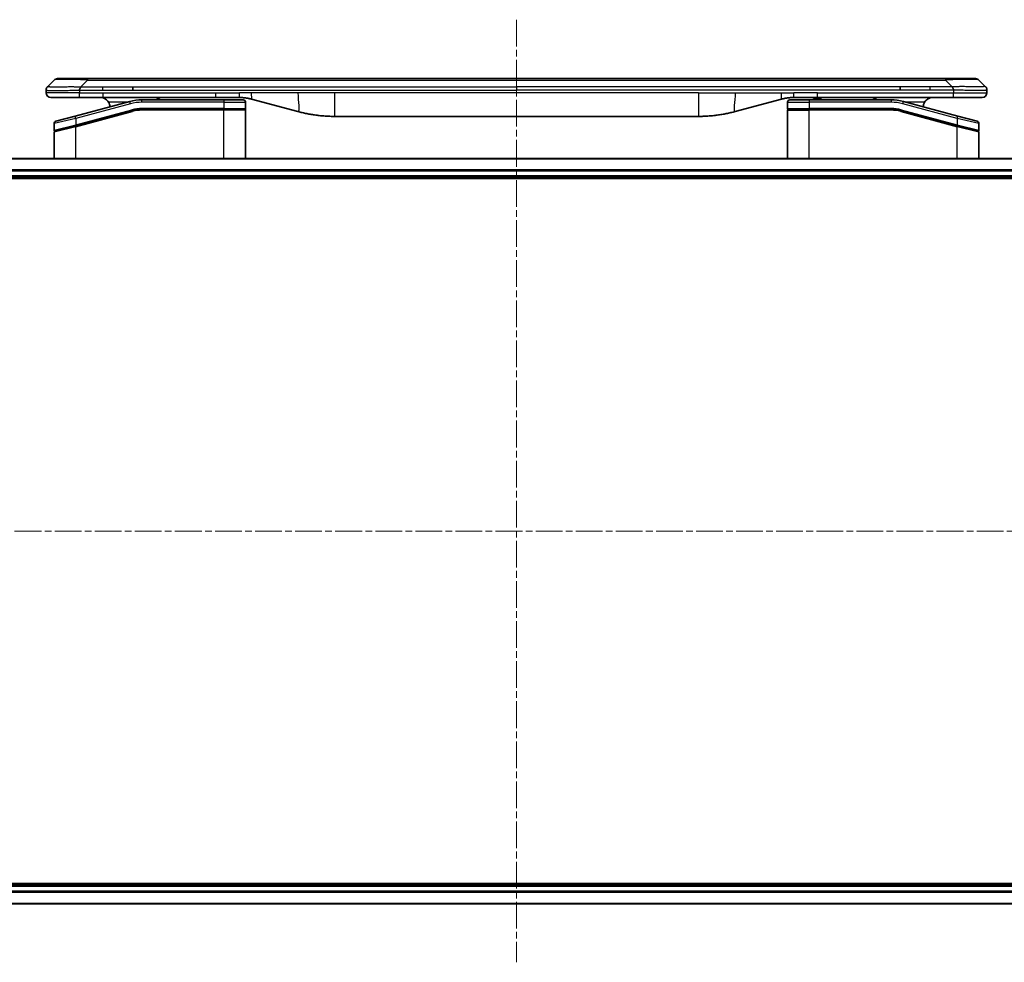
# Model space of a CAD drawing. Units: millimetres. Extents: x 0 to 6968, y 0 to 1405.
# Drawn here: x 1376 to 1585, y 598 to 798 of the extents above; entities that cross this region are included whole.
import ezdxf

# ---------------------------------------------------------------- set-up
doc = ezdxf.new("R2010")
doc.units = ezdxf.units.MM
doc.linetypes.add('CHAIN', pattern=[0.3543, 0.2362, -0.0295, 0.0591, -0.0295])
doc.layers.add('Centerline (ISO)', color=7, linetype='Continuous', lineweight=18, true_color=0x80ffff)
doc.layers.add('Visible (ISO)', color=7, linetype='Continuous', lineweight=35)
doc.layers.add('Visible Narrow (ISO)', color=7, linetype='Continuous', lineweight=25)

msp = doc.modelspace()

# ---------------------------------------------------------------- linework, layer by layer
at = {"layer": 'Centerline (ISO)', "linetype": 'CHAIN', "ltscale": 23.990969}
for p, q in [((1481.6187, 798.2649), (1481.6187, 598.4344)), ((1290.1882, 689.8649), (1673.0491, 689.8649))]:
    msp.add_line(p, q, dxfattribs=at)
at = {"layer": 'Visible (ISO)'}
for p, q in [((1382.1616, 784.0578), (1383.5758, 785.472)), ((1384.2829, 785.7649), (1390.6468, 785.7649)), ((1390.6468, 785.7649), (1572.5905, 785.7649)), ((1578.9545, 785.7649), (1572.5905, 785.7649)), ((1581.0758, 784.0578), (1579.6616, 785.472)), ((1381.8687, 783.3485), (1381.8687, 783.3507)), ((1381.8687, 783.3485), (1381.8687, 782.7649)), ((1400.2631, 783.3507), (1400.2631, 784.0578)), ((1562.9743, 783.3507), (1562.9743, 784.0578)), ((1581.3687, 783.3485), (1581.3687, 782.7649)), ((1382.8687, 781.7649), (1388.9399, 781.7649)), ((1399.597, 780.9241), (1388.0393, 777.8273)), ((1388.9399, 781.7649), (1393.8965, 781.7649)), ((1417.838, 781.7649), (1393.8965, 781.7649)), ((1419.5687, 781.2649), (1402.1852, 781.2649)), ((1417.838, 781.7649), (1422.838, 781.7649)), ((1419.5687, 781.2649), (1423.6687, 781.2649)), ((1425.4262, 781.4241), (1435.2678, 778.7871)), ((1537.8111, 781.4241), (1527.9696, 778.7871)), ((1539.5687, 781.2649), (1543.6687, 781.2649)), ((1545.3993, 781.7649), (1540.3993, 781.7649)), ((1561.0521, 781.2649), (1543.6687, 781.2649)), ((1544.5788, 781.7649), (1544.5788, 781.5649)), ((1544.5788, 781.5649), (1545.2508, 781.5649)), ((1545.2508, 781.7649), (1545.2508, 781.5649)), ((1545.2508, 781.5649), (1545.5196, 781.5649)), ((1574.2975, 781.7649), (1545.3993, 781.7649)), ((1545.5196, 781.7649), (1545.5196, 781.5649)), ((1545.5196, 781.5649), (1546.2364, 781.5649)), ((1546.2364, 781.7649), (1546.2364, 781.5649)), ((1575.1981, 777.8273), (1563.6403, 780.9241)), ((1580.3687, 781.7649), (1574.2975, 781.7649)), ((1388.1169, 775.7775), (1400.1146, 778.9923)), ((1388.2204, 775.8053), (1400.1146, 778.9923)), ((1419.5687, 779.2649), (1402.1852, 779.2649)), ((1419.5687, 779.2649), (1402.1852, 779.2649)), ((1419.5687, 779.2649), (1423.9687, 779.2649)), ((1423.9687, 779.2649), (1419.5687, 779.2649)), ((1424.1687, 780.7649), (1424.1687, 779.4649)), ((1424.1687, 768.8649), (1424.1687, 779.0649)), ((1539.0687, 780.7649), (1539.0687, 779.4649)), ((1539.0687, 768.8649), (1539.0687, 779.0649)), ((1539.2687, 779.2649), (1543.6687, 779.2649)), ((1539.2687, 779.2649), (1543.6687, 779.2649)), ((1561.0521, 779.2649), (1543.6687, 779.2649)), ((1561.0521, 779.2649), (1543.6687, 779.2649)), ((1563.1227, 778.9923), (1575.0169, 775.8053)), ((1563.1227, 778.9923), (1575.1204, 775.7775)), ((1383.9393, 776.7287), (1388.0393, 777.8273)), ((1520.205, 777.7649), (1443.0323, 777.7649)), ((1575.1981, 777.8273), (1579.2981, 776.7287)), ((1383.5687, 776.2457), (1383.5687, 774.8195)), ((1388.1169, 775.7775), (1383.7169, 774.5985)), ((1575.1204, 775.7775), (1579.4169, 774.6263)), ((1575.1204, 775.7775), (1579.5204, 774.5985)), ((1579.6687, 776.2457), (1579.6687, 774.8195)), ((1383.5687, 768.8649), (1383.5687, 774.4053)), ((1579.6687, 768.8649), (1579.6687, 774.4053)), ((1616.2025, 768.8649), (1347.0349, 768.8649)), ((1347.6187, 764.8649), (1615.6187, 764.8649)), ((1347.6187, 764.5649), (1615.6187, 764.5649)), ((1615.6187, 615.1649), (1347.6187, 615.1649)), ((1615.6187, 614.8649), (1347.6187, 614.8649)), ((1347.0349, 610.8649), (1616.2025, 610.8649))]:
    msp.add_line(p, q, dxfattribs=at)
for centre, radius, start, end in [((1384.2829, 784.7649), 1, 90.000002, 135.000002), ((1578.9545, 784.7649), 1, 44.999998, 89.999998), ((1382.8687, 782.7649), 1, 179.999997, 269.999997), ((1402.1852, 771.2649), 10, 90, 105), ((1423.6687, 780.7649), 0.5, 0, 90.000002), ((1539.5687, 780.7649), 0.5, 90, 180), ((1561.0521, 771.2649), 10, 75, 90), ((1580.3687, 782.7649), 1, 270.000003, 0.000003), ((1393.3687, 779.7649), 2, 0.751552, 30), ((1402.1852, 771.2649), 8, 90, 105), ((1402.1852, 771.2649), 8, 90, 105), ((1423.9687, 779.4649), 0.2, 269.999996, 0), ((1423.9687, 779.0649), 0.2, 359.999998, 90), ((1539.2687, 779.4649), 0.2, 179.999998, 270), ((1539.2687, 779.0649), 0.2, 90, 180.000002), ((1561.0521, 771.2649), 8, 75, 90), ((1561.0521, 771.2649), 8, 75, 90), ((1569.8687, 779.7649), 2, 150, 179.248449), ((1384.0687, 776.2457), 0.5, 104.999995, 179.999987), ((1579.1687, 776.2457), 0.5, 0, 75), ((1383.7687, 774.8195), 0.2, 180.000012, 284.999997), ((1383.7687, 774.4053), 0.2, 105, 179.999998), ((1579.4687, 774.8195), 0.2, 255.000001, 359.999997), ((1579.4687, 774.4053), 0.2, 0, 75)]:
    msp.add_arc(centre, radius, start, end, dxfattribs=at)
for points, knots in [([(1382.1616, 784.0578), (1382.1492, 784.0454), (1382.1369, 784.0327), (1382.125, 784.0199), (1382.1132, 784.0072), (1382.1018, 783.9944), (1382.0908, 783.9814), (1382.0798, 783.9686), (1382.0692, 783.9556), (1382.0589, 783.9424), (1382.0488, 783.9293), (1382.039, 783.9161), (1382.0296, 783.9027), (1382.0109, 783.8761), (1381.9938, 783.8489), (1381.9783, 783.8209), (1381.9629, 783.7931), (1381.9492, 783.7646), (1381.9372, 783.7354), (1381.9251, 783.7062), (1381.9148, 783.6763), (1381.9061, 783.6457), (1381.8973, 783.615), (1381.8903, 783.5836), (1381.8847, 783.5516), (1381.8819, 783.5354), (1381.8795, 783.5191), (1381.8775, 783.5027), (1381.8755, 783.4861), (1381.8738, 783.4694), (1381.8725, 783.4525), (1381.8712, 783.4356), (1381.8702, 783.4185), (1381.8696, 783.4012), (1381.869, 783.3837), (1381.8687, 783.366), (1381.8687, 783.3485)], [0, 0, 0, 0, 0.06393414, 0.06393414, 0.06393414, 0.12727971, 0.12727971, 0.12727971, 0.19013505, 0.19013505, 0.19013505, 0.25259143, 0.25259143, 0.25259143, 0.37659236, 0.37659236, 0.37659236, 0.49998231, 0.49998231, 0.49998231, 0.62337432, 0.62337432, 0.62337432, 0.74738158, 0.74738158, 0.74738158, 0.8098428, 0.8098428, 0.8098428, 0.87270421, 0.87270421, 0.87270421, 0.93605712, 0.93605712, 0.93605712, 1, 1, 1, 1]), ([(1388.9397, 783.3485), (1388.9395, 783.366), (1388.9403, 783.3837), (1388.9442, 783.4185), (1388.9471, 783.4356), (1388.9547, 783.4694), (1388.9594, 783.4861), (1388.9703, 783.5191), (1388.9765, 783.5354), (1388.9969, 783.5836), (1389.0129, 783.615), (1389.0475, 783.6764), (1389.066, 783.7062), (1389.1031, 783.7646), (1389.1217, 783.7931), (1389.1565, 783.8489), (1389.1728, 783.8762), (1389.1935, 783.9161), (1389.1999, 783.9294), (1389.2111, 783.9556), (1389.216, 783.9686), (1389.2241, 783.9944), (1389.2272, 784.0072), (1389.2315, 784.0327), (1389.2326, 784.0454), (1389.2326, 784.0578)], [0, 0, 0, 0, 0.06389862, 0.06389862, 0.12721911, 0.12721911, 0.19005817, 0.19005817, 0.25250562, 0.25250562, 0.37650585, 0.37650585, 0.49991093, 0.49991093, 0.62332646, 0.62332646, 0.74735854, 0.74735854, 0.80983041, 0.80983041, 0.87269995, 0.87269995, 0.93605741, 0.93605741, 1, 1, 1, 1]), ([(1574.2976, 783.3485), (1574.2979, 783.366), (1574.297, 783.3837), (1574.2932, 783.4185), (1574.2902, 783.4356), (1574.2826, 783.4694), (1574.2779, 783.4861), (1574.267, 783.5191), (1574.2608, 783.5354), (1574.2404, 783.5836), (1574.2244, 783.615), (1574.1899, 783.6764), (1574.1714, 783.7062), (1574.1342, 783.7646), (1574.1157, 783.7931), (1574.0808, 783.8489), (1574.0646, 783.8762), (1574.0438, 783.9161), (1574.0374, 783.9294), (1574.0262, 783.9556), (1574.0213, 783.9686), (1574.0133, 783.9944), (1574.0101, 784.0072), (1574.0058, 784.0327), (1574.0047, 784.0454), (1574.0047, 784.0578)], [0, 0, 0, 0, 0.06389862, 0.06389862, 0.12721911, 0.12721911, 0.19005817, 0.19005817, 0.25250562, 0.25250562, 0.37650585, 0.37650585, 0.49991093, 0.49991093, 0.62332646, 0.62332646, 0.74735854, 0.74735854, 0.80983041, 0.80983041, 0.87269995, 0.87269995, 0.93605741, 0.93605741, 1, 1, 1, 1]), ([(1581.0758, 784.0578), (1581.0882, 784.0454), (1581.1004, 784.0327), (1581.1123, 784.0199), (1581.1241, 784.0072), (1581.1355, 783.9944), (1581.1466, 783.9814), (1581.1575, 783.9686), (1581.1682, 783.9556), (1581.1784, 783.9424), (1581.1886, 783.9293), (1581.1984, 783.9161), (1581.2078, 783.9027), (1581.2264, 783.8761), (1581.2436, 783.8489), (1581.259, 783.8209), (1581.2744, 783.7931), (1581.2881, 783.7646), (1581.3002, 783.7354), (1581.3122, 783.7062), (1581.3225, 783.6763), (1581.3312, 783.6457), (1581.34, 783.615), (1581.3471, 783.5836), (1581.3526, 783.5516), (1581.3554, 783.5354), (1581.3578, 783.5191), (1581.3598, 783.5027), (1581.3618, 783.4861), (1581.3635, 783.4694), (1581.3648, 783.4525), (1581.3661, 783.4356), (1581.3671, 783.4185), (1581.3677, 783.4012), (1581.3684, 783.3837), (1581.3687, 783.366), (1581.3687, 783.3485)], [0, 0, 0, 0, 0.06393414, 0.06393414, 0.06393414, 0.12727971, 0.12727971, 0.12727971, 0.19013505, 0.19013505, 0.19013505, 0.25259143, 0.25259143, 0.25259143, 0.37659236, 0.37659236, 0.37659236, 0.49998231, 0.49998231, 0.49998231, 0.62337432, 0.62337432, 0.62337432, 0.74738158, 0.74738158, 0.74738158, 0.8098428, 0.8098428, 0.8098428, 0.87270421, 0.87270421, 0.87270421, 0.93605712, 0.93605712, 0.93605712, 1, 1, 1, 1]), ([(1393.3687, 781.7649), (1393.5497, 781.7649), (1393.7468, 781.739), (1394.1316, 781.6245), (1394.3193, 781.5357), (1394.5972, 781.3489), (1394.7153, 781.2518), (1394.9293, 781.0254), (1395.0251, 780.8958), (1395.1007, 780.7649)], [-0.75818442, -0.75818442, -0.75818442, -0.75818442, -0.691655605, -0.691655605, -0.625126791, -0.625126791, -0.579786118, -0.579786118, -0.534445444, -0.534445444, -0.534445444, -0.534445444]), ([(1405.2239, 781.2648), (1405.2924, 781.3251), (1405.3626, 781.3788), (1405.596, 781.5357), (1405.7838, 781.6245), (1406.1685, 781.739), (1406.3656, 781.7649), (1406.5467, 781.7649)], [-0.160507944, -0.160507944, -0.160507944, -0.160507944, -0.13305763, -0.13305763, -0.066528815, -0.066528815, 0, 0, 0, 0]), ([(1422.838, 781.7649), (1422.8928, 781.7649), (1422.9476, 781.7644), (1423.0571, 781.7626), (1423.1117, 781.7613), (1423.2755, 781.7559), (1423.3845, 781.7505), (1423.5478, 781.7398), (1423.6021, 781.7358), (1423.7107, 781.7269), (1423.765, 781.722), (1423.8734, 781.7113), (1423.9275, 781.7055), (1424.0364, 781.693), (1424.0911, 781.6862), (1424.1991, 781.672), (1424.2523, 781.6645), (1424.3593, 781.6487), (1424.4131, 781.6402), (1424.5744, 781.6136), (1424.6816, 781.5941), (1424.842, 781.5622), (1424.8954, 781.5511), (1425.0021, 781.5281), (1425.0553, 781.5161), (1425.1617, 781.4913), (1425.2148, 781.4785), (1425.3207, 781.452), (1425.3735, 781.4383), (1425.4262, 781.4241)], [0, 0, 0, 0, 0.06260386, 0.06260386, 0.1251107, 0.1251107, 0.24990167, 0.24990167, 0.31222633, 0.31222633, 0.37452597, 0.37452597, 0.43681836, 0.43681836, 0.49993838, 0.49993838, 0.56147382, 0.56147382, 0.62390351, 0.62390351, 0.74898571, 0.74898571, 0.81163675, 0.81163675, 0.87435758, 0.87435758, 0.93714608, 0.93714608, 1, 1, 1, 1]), ([(1540.3993, 781.7649), (1540.3446, 781.7649), (1540.2897, 781.7644), (1540.1802, 781.7626), (1540.1256, 781.7613), (1539.9619, 781.7559), (1539.8528, 781.7505), (1539.6896, 781.7398), (1539.6352, 781.7358), (1539.5266, 781.7269), (1539.4723, 781.722), (1539.364, 781.7113), (1539.3098, 781.7055), (1539.2009, 781.693), (1539.1462, 781.6862), (1539.0383, 781.672), (1538.9851, 781.6645), (1538.8781, 781.6487), (1538.8243, 781.6402), (1538.6629, 781.6136), (1538.5557, 781.5941), (1538.3953, 781.5622), (1538.3419, 781.5511), (1538.2353, 781.5281), (1538.182, 781.5161), (1538.0757, 781.4913), (1538.0226, 781.4785), (1537.9166, 781.452), (1537.8638, 781.4383), (1537.8111, 781.4241)], [0, 0, 0, 0, 0.06260386, 0.06260386, 0.1251107, 0.1251107, 0.24990167, 0.24990167, 0.31222633, 0.31222633, 0.37452597, 0.37452597, 0.43681836, 0.43681836, 0.49993838, 0.49993838, 0.56147382, 0.56147382, 0.62390351, 0.62390351, 0.74898571, 0.74898571, 0.81163675, 0.81163675, 0.87435758, 0.87435758, 0.93714608, 0.93714608, 1, 1, 1, 1]), ([(1558.0134, 781.2648), (1557.9449, 781.3251), (1557.8748, 781.3788), (1557.6413, 781.5357), (1557.4536, 781.6245), (1557.0688, 781.739), (1556.8717, 781.7649), (1556.6906, 781.7649)], [-0.160507944, -0.160507944, -0.160507944, -0.160507944, -0.13305763, -0.13305763, -0.066528815, -0.066528815, 0, 0, 0, 0]), ([(1569.8687, 781.7649), (1569.6876, 781.7649), (1569.4905, 781.739), (1569.1057, 781.6245), (1568.918, 781.5357), (1568.6401, 781.3489), (1568.5221, 781.2518), (1568.3081, 781.0254), (1568.2122, 780.8958), (1568.1366, 780.7649)], [-0.75818442, -0.75818442, -0.75818442, -0.75818442, -0.691655605, -0.691655605, -0.625126791, -0.625126791, -0.579786118, -0.579786118, -0.534445444, -0.534445444, -0.534445444, -0.534445444]), ([(1435.2678, 778.7871), (1435.4194, 778.7465), (1435.571, 778.7071), (1435.7234, 778.6689), (1435.8762, 778.6305), (1436.0298, 778.5932), (1436.1838, 778.557), (1436.3385, 778.5208), (1436.4936, 778.4857), (1436.6492, 778.4518), (1436.8055, 778.4178), (1436.9623, 778.385), (1437.1194, 778.3534), (1437.1292, 778.3514), (1437.1391, 778.3494), (1437.1489, 778.3475), (1437.2969, 778.3178), (1437.4454, 778.2893), (1437.5942, 778.2619), (1437.7536, 778.2325), (1437.9134, 778.2044), (1438.0737, 778.1775), (1438.2346, 778.1506), (1438.3959, 778.1249), (1438.5577, 778.1005), (1438.7201, 778.076), (1438.8829, 778.0528), (1439.0462, 778.0309), (1439.0557, 778.0296), (1439.0651, 778.0284), (1439.0746, 778.0271), (1439.229, 778.0065), (1439.3838, 777.9872), (1439.5391, 777.969), (1439.7042, 777.9496), (1439.8698, 777.9316), (1440.0358, 777.9149), (1440.202, 777.8982), (1440.3686, 777.8829), (1440.5354, 777.869), (1440.7035, 777.8549), (1440.8719, 777.8423), (1441.0405, 777.8311), (1441.2062, 777.8201), (1441.3722, 777.8104), (1441.5384, 777.8021), (1441.7036, 777.7939), (1441.869, 777.787), (1442.0346, 777.7815), (1442.2019, 777.7759), (1442.3699, 777.7717), (1442.5375, 777.769), (1442.7026, 777.7662), (1442.8672, 777.7649), (1443.0323, 777.7649)], [0, 0, 0, 0, 0.06118993, 0.06118993, 0.06118993, 0.12257954, 0.12257954, 0.12257954, 0.18421274, 0.18421274, 0.18421274, 0.24613532, 0.24613532, 0.24613532, 0.25001736, 0.25001736, 0.25001736, 0.30834527, 0.30834527, 0.30834527, 0.37079445, 0.37079445, 0.37079445, 0.43347362, 0.43347362, 0.43347362, 0.49637343, 0.49637343, 0.49637343, 0.50001093, 0.50001093, 0.50001093, 0.5594953, 0.5594953, 0.5594953, 0.62278616, 0.62278616, 0.62278616, 0.68614643, 0.68614643, 0.68614643, 0.74996872, 0.74996872, 0.74996872, 0.81265414, 0.81265414, 0.81265414, 0.87498553, 0.87498553, 0.87498553, 0.93795641, 0.93795641, 0.93795641, 1, 1, 1, 1]), ([(1527.9696, 778.7871), (1527.8179, 778.7465), (1527.6663, 778.7071), (1527.514, 778.6689), (1527.3611, 778.6305), (1527.2075, 778.5932), (1527.0535, 778.557), (1526.8988, 778.5208), (1526.7437, 778.4857), (1526.5882, 778.4518), (1526.4319, 778.4178), (1526.2751, 778.385), (1526.118, 778.3534), (1526.1081, 778.3514), (1526.0983, 778.3494), (1526.0884, 778.3475), (1525.9404, 778.3178), (1525.792, 778.2893), (1525.6431, 778.2619), (1525.4838, 778.2325), (1525.3239, 778.2044), (1525.1636, 778.1775), (1525.0028, 778.1506), (1524.8414, 778.1249), (1524.6796, 778.1005), (1524.5172, 778.076), (1524.3544, 778.0528), (1524.1911, 778.0309), (1524.1817, 778.0296), (1524.1722, 778.0284), (1524.1628, 778.0271), (1524.0083, 778.0065), (1523.8535, 777.9872), (1523.6983, 777.969), (1523.5331, 777.9496), (1523.3675, 777.9316), (1523.2015, 777.9149), (1523.0353, 777.8982), (1522.8688, 777.8829), (1522.7019, 777.869), (1522.5338, 777.8549), (1522.3655, 777.8423), (1522.1968, 777.8311), (1522.0311, 777.8201), (1521.8651, 777.8104), (1521.6989, 777.8021), (1521.5337, 777.7939), (1521.3683, 777.787), (1521.2027, 777.7815), (1521.0354, 777.7759), (1520.8674, 777.7717), (1520.6998, 777.769), (1520.5348, 777.7662), (1520.3701, 777.7649), (1520.205, 777.7649)], [0, 0, 0, 0, 0.06118993, 0.06118993, 0.06118993, 0.12257954, 0.12257954, 0.12257954, 0.18421274, 0.18421274, 0.18421274, 0.24613532, 0.24613532, 0.24613532, 0.25001736, 0.25001736, 0.25001736, 0.30834527, 0.30834527, 0.30834527, 0.37079445, 0.37079445, 0.37079445, 0.43347362, 0.43347362, 0.43347362, 0.49637343, 0.49637343, 0.49637343, 0.50001093, 0.50001093, 0.50001093, 0.5594953, 0.5594953, 0.5594953, 0.62278616, 0.62278616, 0.62278616, 0.68614643, 0.68614643, 0.68614643, 0.74996872, 0.74996872, 0.74996872, 0.81265414, 0.81265414, 0.81265414, 0.87498553, 0.87498553, 0.87498553, 0.93795641, 0.93795641, 0.93795641, 1, 1, 1, 1])]:
    msp.add_open_spline(points, degree=3, knots=knots, dxfattribs=at)
at = {"layer": 'Visible Narrow (ISO)'}
for p, q in [((1389.2326, 784.0578), (1390.6468, 785.472)), ((1390.6468, 785.7649), (1390.6468, 785.472)), ((1390.6468, 785.472), (1572.5905, 785.472)), ((1572.5905, 785.7649), (1572.5905, 785.472)), ((1574.0047, 784.0578), (1572.5905, 785.472)), ((1388.9397, 783.3485), (1388.9397, 782.7649)), ((1389.2326, 784.0578), (1393.8965, 784.0578)), ((1393.8965, 784.0578), (1400.2631, 784.0578)), ((1393.8965, 783.3507), (1393.8965, 784.0578)), ((1393.8965, 783.3507), (1400.2631, 783.3507)), ((1400.2631, 784.0578), (1481.6187, 784.0578)), ((1400.2631, 783.3507), (1481.6187, 783.3507)), ((1562.9743, 784.0578), (1481.6187, 784.0578)), ((1481.6187, 784.0578), (1481.6187, 783.3507)), ((1562.9743, 783.3507), (1481.6187, 783.3507)), ((1569.3409, 784.0578), (1562.9743, 784.0578)), ((1569.3409, 783.3507), (1562.9743, 783.3507)), ((1574.0047, 784.0578), (1569.3409, 784.0578)), ((1569.3409, 783.3507), (1569.3409, 784.0578)), ((1574.2976, 783.3485), (1574.2976, 782.7649)), ((1388.9397, 782.7649), (1381.8687, 782.7649)), ((1388.9397, 782.7649), (1393.8965, 782.7649)), ((1393.8965, 782.7649), (1417.838, 782.7649)), ((1393.8965, 782.7649), (1393.8965, 781.7649)), ((1399.7264, 780.4412), (1399.597, 780.9241)), ((1402.1852, 780.7649), (1402.1852, 781.2649)), ((1417.838, 782.7649), (1422.838, 782.7649)), ((1417.838, 781.7649), (1417.838, 782.7649)), ((1419.5687, 781.2649), (1419.5687, 780.7649)), ((1425.4262, 782.7649), (1422.838, 782.7649)), ((1422.838, 781.7649), (1422.838, 782.7649)), ((1435.2678, 782.7649), (1425.4262, 782.7649)), ((1443.0323, 782.7649), (1435.2678, 782.7649)), ((1520.205, 782.7649), (1443.0323, 782.7649)), ((1443.0323, 782.7649), (1443.0323, 777.7649)), ((1520.205, 782.7649), (1520.205, 777.7649)), ((1520.205, 782.7649), (1527.9696, 782.7649)), ((1527.9696, 782.7649), (1537.8111, 782.7649)), ((1537.8111, 782.7649), (1540.3993, 782.7649)), ((1545.3993, 782.7649), (1540.3993, 782.7649)), ((1540.3993, 781.7649), (1540.3993, 782.7649)), ((1543.6687, 781.2649), (1543.6687, 780.7649)), ((1545.3993, 782.7649), (1574.2976, 782.7649)), ((1545.3993, 781.7649), (1545.3993, 782.7649)), ((1561.0521, 781.2649), (1561.0521, 780.7649)), ((1563.5109, 780.4412), (1563.6403, 780.9241)), ((1574.2976, 782.7649), (1581.3687, 782.7649)), ((1399.7264, 780.4412), (1388.1687, 777.3443)), ((1388.1687, 775.9984), (1400.0629, 779.1855)), ((1388.1687, 775.5843), (1400.1664, 778.7991)), ((1399.0026, 780.7649), (1395.1007, 780.7649)), ((1400.0629, 779.1855), (1400.1146, 778.9923)), ((1400.1664, 778.7991), (1400.1146, 778.9923)), ((1419.5687, 780.7649), (1402.1852, 780.7649)), ((1419.5687, 779.4649), (1402.1852, 779.4649)), ((1402.1852, 779.2649), (1402.1852, 779.4649)), ((1402.1852, 779.2649), (1402.1852, 779.0649)), ((1419.5687, 779.0649), (1402.1852, 779.0649)), ((1419.5687, 780.7649), (1424.1687, 780.7649)), ((1419.5687, 780.7649), (1419.5687, 779.4649)), ((1419.5687, 779.4649), (1424.1687, 779.4649)), ((1419.5687, 779.4649), (1419.5687, 779.2649)), ((1419.5687, 779.2649), (1419.5687, 779.0649)), ((1424.1687, 779.0649), (1419.5687, 779.0649)), ((1419.5687, 768.8649), (1419.5687, 779.0649)), ((1539.0687, 780.7649), (1543.6687, 780.7649)), ((1539.0687, 779.4649), (1543.6687, 779.4649)), ((1539.0687, 779.0649), (1543.6687, 779.0649)), ((1543.6687, 780.7649), (1543.6687, 779.4649)), ((1561.0521, 780.7649), (1543.6687, 780.7649)), ((1561.0521, 779.4649), (1543.6687, 779.4649)), ((1543.6687, 768.8649), (1543.6687, 779.0649)), ((1561.0521, 779.0649), (1543.6687, 779.0649)), ((1561.0521, 779.2649), (1561.0521, 779.4649)), ((1561.0521, 779.0649), (1561.0521, 779.2649)), ((1563.1227, 778.9923), (1563.0709, 778.7991)), ((1563.0709, 778.7991), (1575.0687, 775.5843)), ((1563.1745, 779.1855), (1563.1227, 778.9923)), ((1563.1745, 779.1855), (1575.0687, 775.9984)), ((1575.0687, 777.3443), (1563.5109, 780.4412)), ((1568.1366, 780.7649), (1564.2347, 780.7649)), ((1388.1687, 777.3443), (1383.5687, 776.2457)), ((1388.1687, 777.3443), (1388.0393, 777.8273)), ((1388.1687, 777.3443), (1388.1687, 775.9984)), ((1575.0687, 777.3443), (1575.1981, 777.8273)), ((1579.6687, 776.2457), (1575.0687, 777.3443)), ((1575.0687, 777.3443), (1575.0687, 775.9984)), ((1383.5687, 774.8195), (1388.1687, 775.9984)), ((1388.1687, 775.5843), (1383.5687, 774.4053)), ((1388.1169, 775.7775), (1388.1687, 775.5843)), ((1388.1687, 775.9984), (1388.2204, 775.8053)), ((1388.1687, 768.8649), (1388.1687, 775.5843)), ((1575.0169, 775.8053), (1575.0687, 775.9984)), ((1575.0687, 775.9984), (1579.6687, 774.8195)), ((1575.0687, 775.5843), (1575.1204, 775.7775)), ((1575.0687, 768.8649), (1575.0687, 775.5843)), ((1579.6687, 774.4053), (1575.0687, 775.5843)), ((1347.0626, 768.7954), (1616.1747, 768.7954)), ((1615.6404, 766.4548), (1347.5969, 766.4548)), ((1347.6106, 766.2244), (1615.6267, 766.2244)), ((1615.6187, 765.1649), (1347.6187, 765.1649)), ((1347.6187, 614.5649), (1615.6187, 614.5649)), ((1347.5969, 613.2749), (1615.6404, 613.2749)), ((1615.6267, 613.5054), (1347.6106, 613.5054)), ((1616.1747, 610.9344), (1347.0626, 610.9344))]:
    msp.add_line(p, q, dxfattribs=at)
for centre, radius, start, end in [((1402.1852, 771.2649), 9.5, 90.000004, 104.999996), ((1402.1852, 771.2649), 8.2, 90.00001, 104.999989), ((1561.0521, 771.2649), 9.5, 75.000004, 89.999996), ((1561.0521, 771.2649), 8.2, 75.000011, 89.99999)]:
    msp.add_arc(centre, radius, start, end, dxfattribs=at)
for centre, major_axis, ratio, start_param, end_param in [((1397.0111, 784.7649), (13.4415, -0.6951), 0.03187132, 2.06567866, 3.11286261), ((1566.2262, 784.7649), (13.4415, 0.6951), 0.03187132, 0.02873005, 1.07591399), ((1401.9316, 773.1914), (6.7106, 0.8835), 0.8652906, 1.41980554, 1.72178712), ((1561.3058, 773.1914), (-6.7106, 0.8835), 0.8652906, 4.56139819, 4.86337977)]:
    msp.add_ellipse(centre, major_axis=major_axis, ratio=ratio, start_param=start_param, end_param=end_param, dxfattribs=at)
for points, knots in [([(1381.8687, 783.3485), (1381.8687, 783.3478), (1381.8687, 783.3471), (1381.869, 783.3457), (1381.8693, 783.345), (1381.8701, 783.343), (1381.871, 783.3415), (1381.8723, 783.3399), (1381.8725, 783.3397), (1381.8738, 783.3382), (1381.8751, 783.337), (1381.8777, 783.335), (1381.8787, 783.3342), (1381.8812, 783.3327), (1381.8825, 783.3319), (1381.8847, 783.3308), (1381.8855, 783.3305), (1381.8872, 783.3297), (1381.8883, 783.3292), (1381.8913, 783.328), (1381.8933, 783.3272), (1381.8964, 783.3261), (1381.8973, 783.3258), (1381.9019, 783.3243), (1381.9061, 783.323), (1381.9115, 783.3215), (1381.9124, 783.3212), (1381.924, 783.3181), (1381.9366, 783.3153), (1381.9521, 783.3124), (1381.9529, 783.3122), (1381.9692, 783.3092), (1381.9868, 783.3064), (1382.0277, 783.3007), (1382.0513, 783.2979), (1382.104, 783.2923), (1382.1331, 783.2896), (1382.195, 783.2845), (1382.2276, 783.2821), (1382.2648, 783.2796), (1382.2669, 783.2795), (1382.3067, 783.2769), (1382.3472, 783.2746), (1382.4298, 783.2704), (1382.4713, 783.2685), (1382.5203, 783.2665), (1382.5255, 783.2663), (1382.5805, 783.2641), (1382.6334, 783.2623), (1382.7369, 783.2591), (1382.7868, 783.2578), (1382.8481, 783.2563), (1382.8574, 783.2561), (1382.9291, 783.2545), (1382.9946, 783.2532), (1383.1185, 783.2513), (1383.1759, 783.2505), (1383.2495, 783.2497), (1383.2638, 783.2496), (1383.353, 783.2487), (1383.4309, 783.2482), (1383.552, 783.2476), (1383.5931, 783.2475), (1383.6453, 783.2474), (1383.6558, 783.2473), (1383.6782, 783.2473), (1383.6901, 783.2473), (1383.7061, 783.2473), (1383.7154, 783.2473), (1383.7302, 783.2473), (1383.7463, 783.2473), (1383.7571, 783.2473), (1383.7733, 783.2473), (1383.7949, 783.2473), (1383.8168, 783.2473), (1383.8497, 783.2473), (1383.8718, 783.2473), (1383.9386, 783.2475), (1383.9838, 783.2476), (1384.1014, 783.2481), (1384.1747, 783.2485), (1384.2702, 783.2491), (1384.2911, 783.2493), (1384.4086, 783.2502), (1384.5075, 783.2511), (1384.6892, 783.253), (1384.7714, 783.254), (1384.8755, 783.2553), (1384.8962, 783.2556), (1385.0217, 783.2573), (1385.1283, 783.2588), (1385.3247, 783.2619), (1385.4141, 783.2634), (1385.5246, 783.2653), (1385.5448, 783.2657), (1385.6759, 783.268), (1385.7881, 783.2701), (1385.9954, 783.2742), (1386.0902, 783.2761), (1386.2051, 783.2785), (1386.2247, 783.2789), (1386.4559, 783.2838), (1386.6706, 783.2886), (1386.9064, 783.2941), (1386.9254, 783.2946), (1387.0624, 783.2978), (1387.1808, 783.3007), (1387.4, 783.306), (1387.5006, 783.3085), (1387.62, 783.3115), (1387.6387, 783.312), (1387.7583, 783.315), (1387.8595, 783.3176), (1387.9794, 783.3207), (1387.998, 783.3212), (1388.0465, 783.3225), (1388.0765, 783.3232), (1388.1179, 783.3243), (1388.1294, 783.3246), (1388.1596, 783.3254), (1388.178, 783.3259), (1388.2114, 783.3268), (1388.2264, 783.3272), (1388.2563, 783.3279), (1388.2713, 783.3283), (1388.2973, 783.329), (1388.3084, 783.3293), (1388.3229, 783.3297), (1388.3262, 783.3298), (1388.343, 783.3303), (1388.3565, 783.3307), (1388.3966, 783.3318), (1388.4232, 783.3326), (1388.4738, 783.3341), (1388.4979, 783.3349), (1388.5604, 783.3368), (1388.5988, 783.338), (1388.6456, 783.3395), (1388.6537, 783.3397), (1388.7076, 783.3414), (1388.7529, 783.3429), (1388.8211, 783.345), (1388.8438, 783.3457), (1388.8913, 783.3471), (1388.9161, 783.3478), (1388.9397, 783.3485)], [0, 0, 0, 0, 0.00603093, 0.00603093, 0.01200082, 0.01200082, 0.02386453, 0.02386453, 0.0256517, 0.0256517, 0.03613138, 0.03613138, 0.04274016, 0.04274016, 0.04983235, 0.04983235, 0.05322303, 0.05322303, 0.05754644, 0.05754644, 0.0655788, 0.0655788, 0.06869046, 0.06869046, 0.08156439, 0.08156439, 0.08417983, 0.08417983, 0.11351507, 0.11351507, 0.11519956, 0.11519956, 0.14549648, 0.14549648, 0.17747096, 0.17747096, 0.20949575, 0.20949575, 0.23975641, 0.23975641, 0.24155998, 0.24155998, 0.27369023, 0.27369023, 0.30250814, 0.30250814, 0.30588615, 0.30588615, 0.33812709, 0.33812709, 0.36554526, 0.36554526, 0.3704056, 0.3704056, 0.40272297, 0.40272297, 0.4288146, 0.4288146, 0.43507034, 0.43507034, 0.46743781, 0.46743781, 0.48363607, 0.48363607, 0.48768525, 0.48768525, 0.49222443, 0.49222443, 0.49375923, 0.49578394, 0.49780875, 0.4998336, 0.4998336, 0.50387997, 0.50792604, 0.50792604, 0.51601838, 0.51601838, 0.53220268, 0.53220268, 0.55753216, 0.55753216, 0.56457512, 0.56457512, 0.59692782, 0.59692782, 0.62282899, 0.62282899, 0.6292513, 0.6292513, 0.66153724, 0.66153724, 0.68789286, 0.68789286, 0.69378262, 0.69378262, 0.72598258, 0.72598258, 0.75266521, 0.75266521, 0.75813556, 0.75813556, 0.81713068, 0.81713068, 0.82230116, 0.82230116, 0.85432155, 0.85432155, 0.88131133, 0.88131133, 0.88631061, 0.88631061, 0.91331134, 0.91331134, 0.91826749, 0.91826749, 0.92625167, 0.92625167, 0.92928915, 0.92928915, 0.9342914, 0.9342914, 0.93829671, 0.93829671, 0.94218101, 0.94218101, 0.94512943, 0.94512943, 0.94602349, 0.94602349, 0.94957856, 0.94957856, 0.95661043, 0.95661043, 0.96301317, 0.96301317, 0.97327411, 0.97327411, 0.97543021, 0.97543021, 0.98763403, 0.98763403, 0.99371993, 0.99371993, 1, 1, 1, 1]), ([(1382.1616, 784.0578), (1382.1628, 784.059), (1382.164, 784.0601), (1382.1667, 784.0619), (1382.1681, 784.0627), (1382.1725, 784.0647), (1382.1757, 784.0655), (1382.18, 784.0661), (1382.1806, 784.0661), (1382.1843, 784.0664), (1382.1878, 784.0665), (1382.1927, 784.0664), (1382.1937, 784.0664), (1382.196, 784.0663), (1382.1974, 784.0662), (1382.2013, 784.0661), (1382.2038, 784.066), (1382.2078, 784.066), (1382.209, 784.066), (1382.2117, 784.0661), (1382.2133, 784.0661), (1382.2161, 784.0662), (1382.2173, 784.0662), (1382.2203, 784.0663), (1382.2221, 784.0664), (1382.2252, 784.0664), (1382.2264, 784.0665), (1382.233, 784.0666), (1382.2386, 784.0667), (1382.2458, 784.0668), (1382.247, 784.0669), (1382.2621, 784.0671), (1382.2779, 784.0673), (1382.2966, 784.0674), (1382.2976, 784.0674), (1382.3171, 784.0676), (1382.3376, 784.0677), (1382.384, 784.0678), (1382.4102, 784.0678), (1382.4675, 784.0678), (1382.4985, 784.0677), (1382.5637, 784.0676), (1382.5976, 784.0675), (1382.6359, 784.0673), (1382.6381, 784.0673), (1382.6787, 784.0672), (1382.7198, 784.067), (1382.8026, 784.0667), (1382.8438, 784.0665), (1382.8921, 784.0663), (1382.8972, 784.0663), (1382.9512, 784.066), (1383.0026, 784.0658), (1383.1027, 784.0655), (1383.1506, 784.0653), (1383.2092, 784.0651), (1383.2181, 784.0651), (1383.2863, 784.0648), (1383.3482, 784.0647), (1383.4648, 784.0644), (1383.5185, 784.0643), (1383.5872, 784.0641), (1383.6005, 784.0641), (1383.6836, 784.064), (1383.7557, 784.0639), (1383.8676, 784.0638), (1383.9055, 784.0638), (1383.9537, 784.0638), (1383.9634, 784.0638), (1383.9839, 784.0638), (1383.9949, 784.0638), (1384.0095, 784.0637), (1384.0182, 784.0637), (1384.0317, 784.0637), (1384.0465, 784.0637), (1384.0663, 784.0637), (1384.0912, 784.0637), (1384.1113, 784.0637), (1384.1415, 784.0638), (1384.1617, 784.0638), (1384.223, 784.0638), (1384.2644, 784.0638), (1384.3721, 784.0639), (1384.4392, 784.0639), (1384.5265, 784.064), (1384.5456, 784.0641), (1384.6532, 784.0642), (1384.7436, 784.0643), (1384.9099, 784.0646), (1384.9851, 784.0648), (1385.0804, 784.065), (1385.0995, 784.065), (1385.2148, 784.0652), (1385.3126, 784.0654), (1385.4934, 784.0658), (1385.5758, 784.066), (1385.6777, 784.0662), (1385.6964, 784.0662), (1385.8178, 784.0664), (1385.9218, 784.0666), (1386.1144, 784.067), (1386.2026, 784.0671), (1386.3098, 784.0673), (1386.3281, 784.0673), (1386.5449, 784.0676), (1386.7466, 784.0677), (1386.9684, 784.0678), (1386.9864, 784.0678), (1387.116, 784.0678), (1387.2283, 784.0678), (1387.4366, 784.0677), (1387.5324, 784.0676), (1387.6463, 784.0675), (1387.6641, 784.0675), (1387.7786, 784.0673), (1387.8754, 784.0671), (1387.9904, 784.0669), (1388.0082, 784.0669), (1388.0549, 784.0668), (1388.0837, 784.0667), (1388.1236, 784.0666), (1388.1345, 784.0666), (1388.1634, 784.0665), (1388.1813, 784.0665), (1388.2137, 784.0664), (1388.2281, 784.0663), (1388.2572, 784.0663), (1388.2719, 784.0662), (1388.2984, 784.0662), (1388.3102, 784.0662), (1388.3257, 784.0662), (1388.3295, 784.0662), (1388.3488, 784.0662), (1388.3643, 784.0663), (1388.4137, 784.0664), (1388.4476, 784.0665), (1388.4972, 784.0666), (1388.5131, 784.0667), (1388.5469, 784.0667), (1388.565, 784.0668), (1388.642, 784.0668), (1388.701, 784.0667), (1388.773, 784.0663), (1388.7859, 784.0663), (1388.8719, 784.0657), (1388.9451, 784.0648), (1389.0539, 784.0627), (1389.0897, 784.0619), (1389.1612, 784.0601), (1389.1969, 784.059), (1389.2326, 784.0578)], [0, 0, 0, 0, 0.00951843, 0.00951843, 0.01927017, 0.01927017, 0.03897756, 0.03897756, 0.04192115, 0.04192115, 0.05819961, 0.05819961, 0.06210716, 0.06210716, 0.0673145, 0.0673145, 0.07589045, 0.07589045, 0.07949473, 0.07949473, 0.08378297, 0.08378297, 0.08700508, 0.08700508, 0.09150359, 0.09150359, 0.09449125, 0.09449125, 0.10692923, 0.10692923, 0.1094537, 0.1094537, 0.13771659, 0.13771659, 0.13933656, 0.13933656, 0.168411, 0.168411, 0.19896324, 0.19896324, 0.22943128, 0.22943128, 0.2581017, 0.2581017, 0.2598073, 0.2598073, 0.29010163, 0.29010163, 0.31714072, 0.31714072, 0.32030271, 0.32030271, 0.35040524, 0.35040524, 0.375904, 0.375904, 0.38041489, 0.38041489, 0.4103459, 0.4103459, 0.43444291, 0.43444291, 0.44021323, 0.44021323, 0.47003429, 0.47003429, 0.48494369, 0.48494369, 0.48866986, 0.48866986, 0.49284669, 0.49284669, 0.49425893, 0.49612193, 0.49798503, 0.49984815, 0.50357136, 0.50729437, 0.50729437, 0.51474107, 0.51474107, 0.52963783, 0.52963783, 0.55297, 0.55297, 0.5594638, 0.5594638, 0.58933565, 0.58933565, 0.61331518, 0.61331518, 0.6192715, 0.6192715, 0.64928674, 0.64928674, 0.67388392, 0.67388392, 0.67939323, 0.67939323, 0.7095977, 0.7095977, 0.73473574, 0.73473574, 0.73990333, 0.73990333, 0.79588224, 0.79588224, 0.8008112, 0.8008112, 0.83141419, 0.83141419, 0.85731042, 0.85731042, 0.86211705, 0.86211705, 0.88812643, 0.88812643, 0.89290995, 0.89290995, 0.90062179, 0.90062179, 0.9035569, 0.9035569, 0.90833924, 0.90833924, 0.9122001, 0.9122001, 0.91610966, 0.91610966, 0.91926425, 0.91926425, 0.92025821, 0.92025821, 0.92440673, 0.92440673, 0.93342038, 0.93342038, 0.93763073, 0.93763073, 0.94243407, 0.94243407, 0.95812979, 0.95812979, 0.96156293, 0.96156293, 0.98100212, 0.98100212, 0.99050094, 0.99050094, 1, 1, 1, 1]), ([(1388.9397, 783.3485), (1388.9559, 783.3485), (1388.9723, 783.3485), (1388.9888, 783.3485), (1389.005, 783.3485), (1389.0214, 783.3485), (1389.0379, 783.3485), (1389.0721, 783.3486), (1389.1068, 783.3487), (1389.1418, 783.3487), (1389.2113, 783.3489), (1389.2819, 783.3492), (1389.3514, 783.3494), (1389.4223, 783.3497), (1389.4921, 783.3499), (1389.5585, 783.3502), (1389.5916, 783.3503), (1389.6238, 783.3504), (1389.6549, 783.3505), (1389.6885, 783.3506), (1389.7208, 783.3506), (1389.7514, 783.3507), (1389.776, 783.3507), (1389.7995, 783.3507), (1389.8217, 783.3507), (1389.8272, 783.3507), (1389.8326, 783.3507), (1389.8381, 783.3507), (1389.8661, 783.3507), (1389.8941, 783.3507), (1389.922, 783.3507), (1389.978, 783.3507), (1390.034, 783.3507), (1390.0899, 783.3507), (1390.2018, 783.3507), (1390.3138, 783.3507), (1390.4257, 783.3507), (1390.8733, 783.3507), (1391.3208, 783.3507), (1391.7684, 783.3507), (1392.4778, 783.3507), (1393.1871, 783.3507), (1393.8965, 783.3507)], [0, 0, 0, 0, 0.00786211, 0.00786211, 0.00786211, 0.01556505, 0.01556505, 0.01556505, 0.03149672, 0.03149672, 0.03149672, 0.06313557, 0.06313557, 0.06313557, 0.09540102, 0.09540102, 0.09540102, 0.1114991, 0.1114991, 0.1114991, 0.12889921, 0.12889921, 0.12889921, 0.14291714, 0.14291714, 0.14291714, 0.1463611, 0.1463611, 0.1463611, 0.16401835, 0.16401835, 0.16401835, 0.19933165, 0.19933165, 0.19933165, 0.26995355, 0.26995355, 0.26995355, 0.5523816, 0.5523816, 0.5523816, 1, 1, 1, 1]), ([(1574.2976, 783.3485), (1574.2814, 783.3485), (1574.265, 783.3485), (1574.2485, 783.3485), (1574.2323, 783.3485), (1574.2159, 783.3485), (1574.1994, 783.3485), (1574.1653, 783.3486), (1574.1305, 783.3487), (1574.0956, 783.3487), (1574.0261, 783.3489), (1573.9554, 783.3492), (1573.8859, 783.3494), (1573.815, 783.3497), (1573.7452, 783.3499), (1573.6788, 783.3502), (1573.6457, 783.3503), (1573.6135, 783.3504), (1573.5824, 783.3505), (1573.5488, 783.3506), (1573.5165, 783.3506), (1573.486, 783.3507), (1573.4613, 783.3507), (1573.4378, 783.3507), (1573.4156, 783.3507), (1573.4101, 783.3507), (1573.4047, 783.3507), (1573.3992, 783.3507), (1573.3712, 783.3507), (1573.3433, 783.3507), (1573.3153, 783.3507), (1573.2593, 783.3507), (1573.2034, 783.3507), (1573.1474, 783.3507), (1573.0355, 783.3507), (1572.9236, 783.3507), (1572.8116, 783.3507), (1572.3641, 783.3507), (1571.9165, 783.3507), (1571.4689, 783.3507), (1570.7596, 783.3507), (1570.0502, 783.3507), (1569.3409, 783.3507)], [0, 0, 0, 0, 0.00786211, 0.00786211, 0.00786211, 0.01556505, 0.01556505, 0.01556505, 0.03149672, 0.03149672, 0.03149672, 0.06313557, 0.06313557, 0.06313557, 0.09540102, 0.09540102, 0.09540102, 0.1114991, 0.1114991, 0.1114991, 0.12889921, 0.12889921, 0.12889921, 0.14291714, 0.14291714, 0.14291714, 0.1463611, 0.1463611, 0.1463611, 0.16401835, 0.16401835, 0.16401835, 0.19933165, 0.19933165, 0.19933165, 0.26995355, 0.26995355, 0.26995355, 0.5523816, 0.5523816, 0.5523816, 1, 1, 1, 1]), ([(1581.0758, 784.0578), (1581.0745, 784.059), (1581.0733, 784.0601), (1581.0706, 784.0619), (1581.0693, 784.0627), (1581.0648, 784.0647), (1581.0616, 784.0655), (1581.0573, 784.0661), (1581.0568, 784.0661), (1581.053, 784.0664), (1581.0495, 784.0665), (1581.0446, 784.0664), (1581.0437, 784.0664), (1581.0413, 784.0663), (1581.0399, 784.0662), (1581.0361, 784.0661), (1581.0335, 784.066), (1581.0296, 784.066), (1581.0284, 784.066), (1581.0256, 784.0661), (1581.024, 784.0661), (1581.0212, 784.0662), (1581.02, 784.0662), (1581.017, 784.0663), (1581.0152, 784.0664), (1581.0121, 784.0664), (1581.0109, 784.0665), (1581.0044, 784.0666), (1580.9988, 784.0667), (1580.9916, 784.0668), (1580.9904, 784.0669), (1580.9752, 784.0671), (1580.9595, 784.0673), (1580.9408, 784.0674), (1580.9397, 784.0674), (1580.9203, 784.0676), (1580.8998, 784.0677), (1580.8533, 784.0678), (1580.8271, 784.0678), (1580.7698, 784.0678), (1580.7388, 784.0677), (1580.6736, 784.0676), (1580.6398, 784.0675), (1580.6014, 784.0673), (1580.5993, 784.0673), (1580.5586, 784.0672), (1580.5175, 784.067), (1580.4347, 784.0667), (1580.3936, 784.0665), (1580.3452, 784.0663), (1580.3401, 784.0663), (1580.2862, 784.066), (1580.2347, 784.0658), (1580.1346, 784.0655), (1580.0867, 784.0653), (1580.0281, 784.0651), (1580.0193, 784.0651), (1579.9511, 784.0648), (1579.8891, 784.0647), (1579.7726, 784.0644), (1579.7188, 784.0643), (1579.6502, 784.0641), (1579.6368, 784.0641), (1579.5538, 784.064), (1579.4816, 784.0639), (1579.3697, 784.0638), (1579.3318, 784.0638), (1579.2836, 784.0638), (1579.274, 784.0638), (1579.2534, 784.0638), (1579.2425, 784.0638), (1579.2278, 784.0637), (1579.2192, 784.0637), (1579.2056, 784.0637), (1579.1908, 784.0637), (1579.171, 784.0637), (1579.1461, 784.0637), (1579.1261, 784.0637), (1579.0959, 784.0638), (1579.0756, 784.0638), (1579.0143, 784.0638), (1578.9729, 784.0638), (1578.8652, 784.0639), (1578.7982, 784.0639), (1578.7108, 784.064), (1578.6917, 784.0641), (1578.5841, 784.0642), (1578.4937, 784.0643), (1578.3274, 784.0646), (1578.2522, 784.0648), (1578.1569, 784.065), (1578.1379, 784.065), (1578.0226, 784.0652), (1577.9247, 784.0654), (1577.744, 784.0658), (1577.6616, 784.066), (1577.5597, 784.0662), (1577.541, 784.0662), (1577.4195, 784.0664), (1577.3155, 784.0666), (1577.123, 784.067), (1577.0347, 784.0671), (1576.9276, 784.0673), (1576.9093, 784.0673), (1576.6924, 784.0676), (1576.4907, 784.0677), (1576.2689, 784.0678), (1576.2509, 784.0678), (1576.1213, 784.0678), (1576.009, 784.0678), (1575.8008, 784.0677), (1575.705, 784.0676), (1575.591, 784.0675), (1575.5732, 784.0675), (1575.4588, 784.0673), (1575.3619, 784.0671), (1575.247, 784.0669), (1575.2291, 784.0669), (1575.1824, 784.0668), (1575.1536, 784.0667), (1575.1138, 784.0666), (1575.1028, 784.0666), (1575.0739, 784.0665), (1575.056, 784.0665), (1575.0237, 784.0664), (1575.0092, 784.0663), (1574.9801, 784.0663), (1574.9655, 784.0662), (1574.939, 784.0662), (1574.9271, 784.0662), (1574.9116, 784.0662), (1574.9079, 784.0662), (1574.8886, 784.0662), (1574.873, 784.0663), (1574.8236, 784.0664), (1574.7898, 784.0665), (1574.7401, 784.0666), (1574.7243, 784.0667), (1574.6904, 784.0667), (1574.6724, 784.0668), (1574.5953, 784.0668), (1574.5363, 784.0667), (1574.4644, 784.0663), (1574.4514, 784.0663), (1574.3654, 784.0657), (1574.2923, 784.0648), (1574.1834, 784.0627), (1574.1477, 784.0619), (1574.0762, 784.0601), (1574.0404, 784.059), (1574.0047, 784.0578)], [0, 0, 0, 0, 0.00951843, 0.00951843, 0.01927017, 0.01927017, 0.03897756, 0.03897756, 0.04192115, 0.04192115, 0.05819961, 0.05819961, 0.06210716, 0.06210716, 0.0673145, 0.0673145, 0.07589045, 0.07589045, 0.07949473, 0.07949473, 0.08378297, 0.08378297, 0.08700508, 0.08700508, 0.09150359, 0.09150359, 0.09449125, 0.09449125, 0.10692923, 0.10692923, 0.1094537, 0.1094537, 0.13771659, 0.13771659, 0.13933656, 0.13933656, 0.168411, 0.168411, 0.19896324, 0.19896324, 0.22943128, 0.22943128, 0.2581017, 0.2581017, 0.2598073, 0.2598073, 0.29010163, 0.29010163, 0.31714072, 0.31714072, 0.32030271, 0.32030271, 0.35040524, 0.35040524, 0.375904, 0.375904, 0.38041489, 0.38041489, 0.4103459, 0.4103459, 0.43444291, 0.43444291, 0.44021323, 0.44021323, 0.47003429, 0.47003429, 0.48494369, 0.48494369, 0.48866986, 0.48866986, 0.49284669, 0.49284669, 0.49425893, 0.49612193, 0.49798503, 0.49984815, 0.50357136, 0.50729437, 0.50729437, 0.51474107, 0.51474107, 0.52963783, 0.52963783, 0.55297, 0.55297, 0.5594638, 0.5594638, 0.58933565, 0.58933565, 0.61331518, 0.61331518, 0.6192715, 0.6192715, 0.64928674, 0.64928674, 0.67388392, 0.67388392, 0.67939323, 0.67939323, 0.7095977, 0.7095977, 0.73473574, 0.73473574, 0.73990333, 0.73990333, 0.79588224, 0.79588224, 0.8008112, 0.8008112, 0.83141419, 0.83141419, 0.85731042, 0.85731042, 0.86211705, 0.86211705, 0.88812643, 0.88812643, 0.89290995, 0.89290995, 0.90062179, 0.90062179, 0.9035569, 0.9035569, 0.90833924, 0.90833924, 0.9122001, 0.9122001, 0.91610966, 0.91610966, 0.91926425, 0.91926425, 0.92025821, 0.92025821, 0.92440673, 0.92440673, 0.93342038, 0.93342038, 0.93763073, 0.93763073, 0.94243407, 0.94243407, 0.95812979, 0.95812979, 0.96156293, 0.96156293, 0.98100212, 0.98100212, 0.99050094, 0.99050094, 1, 1, 1, 1]), ([(1581.3687, 783.3485), (1581.3687, 783.3478), (1581.3686, 783.3471), (1581.3683, 783.3457), (1581.3681, 783.345), (1581.3672, 783.343), (1581.3663, 783.3415), (1581.365, 783.3399), (1581.3648, 783.3397), (1581.3635, 783.3382), (1581.3622, 783.337), (1581.3597, 783.335), (1581.3586, 783.3342), (1581.3562, 783.3327), (1581.3548, 783.3319), (1581.3526, 783.3308), (1581.3518, 783.3305), (1581.3501, 783.3297), (1581.3491, 783.3292), (1581.346, 783.328), (1581.344, 783.3272), (1581.3409, 783.3261), (1581.3401, 783.3258), (1581.3354, 783.3243), (1581.3313, 783.323), (1581.3258, 783.3215), (1581.3249, 783.3212), (1581.3133, 783.3181), (1581.3007, 783.3153), (1581.2852, 783.3124), (1581.2844, 783.3122), (1581.2681, 783.3092), (1581.2505, 783.3064), (1581.2096, 783.3007), (1581.186, 783.2979), (1581.1334, 783.2923), (1581.1043, 783.2896), (1581.0423, 783.2845), (1581.0098, 783.2821), (1580.9725, 783.2796), (1580.9704, 783.2795), (1580.9306, 783.2769), (1580.8901, 783.2746), (1580.8075, 783.2704), (1580.766, 783.2685), (1580.717, 783.2665), (1580.7118, 783.2663), (1580.6568, 783.2641), (1580.604, 783.2623), (1580.5004, 783.2591), (1580.4506, 783.2578), (1580.3892, 783.2563), (1580.3799, 783.2561), (1580.3082, 783.2545), (1580.2427, 783.2532), (1580.1188, 783.2513), (1580.0614, 783.2505), (1579.9879, 783.2497), (1579.9735, 783.2496), (1579.8843, 783.2487), (1579.8065, 783.2482), (1579.6854, 783.2476), (1579.6443, 783.2475), (1579.592, 783.2474), (1579.5815, 783.2473), (1579.5591, 783.2473), (1579.5472, 783.2473), (1579.5313, 783.2473), (1579.5219, 783.2473), (1579.5072, 783.2473), (1579.4911, 783.2473), (1579.4803, 783.2473), (1579.4641, 783.2473), (1579.4424, 783.2473), (1579.4205, 783.2473), (1579.3876, 783.2473), (1579.3655, 783.2473), (1579.2987, 783.2475), (1579.2535, 783.2476), (1579.136, 783.2481), (1579.0627, 783.2485), (1578.9671, 783.2491), (1578.9462, 783.2493), (1578.8287, 783.2502), (1578.7299, 783.2511), (1578.5481, 783.253), (1578.4659, 783.254), (1578.3619, 783.2553), (1578.3411, 783.2556), (1578.2156, 783.2573), (1578.109, 783.2588), (1577.9126, 783.2619), (1577.8233, 783.2634), (1577.7128, 783.2653), (1577.6925, 783.2657), (1577.5614, 783.268), (1577.4492, 783.2701), (1577.2419, 783.2742), (1577.1472, 783.2761), (1577.0322, 783.2785), (1577.0126, 783.2789), (1576.7815, 783.2838), (1576.5667, 783.2886), (1576.3309, 783.2941), (1576.3119, 783.2946), (1576.175, 783.2978), (1576.0565, 783.3007), (1575.8373, 783.306), (1575.7368, 783.3085), (1575.6173, 783.3115), (1575.5986, 783.312), (1575.479, 783.315), (1575.3779, 783.3176), (1575.258, 783.3207), (1575.2394, 783.3212), (1575.1908, 783.3225), (1575.1608, 783.3232), (1575.1194, 783.3243), (1575.108, 783.3246), (1575.0778, 783.3254), (1575.0593, 783.3259), (1575.0259, 783.3268), (1575.011, 783.3272), (1574.981, 783.3279), (1574.966, 783.3283), (1574.94, 783.329), (1574.9289, 783.3293), (1574.9145, 783.3297), (1574.9111, 783.3298), (1574.8943, 783.3303), (1574.8809, 783.3307), (1574.8408, 783.3318), (1574.8142, 783.3326), (1574.7635, 783.3341), (1574.7395, 783.3349), (1574.6769, 783.3368), (1574.6385, 783.338), (1574.5917, 783.3395), (1574.5836, 783.3397), (1574.5297, 783.3414), (1574.4844, 783.3429), (1574.4162, 783.345), (1574.3935, 783.3457), (1574.346, 783.3471), (1574.3213, 783.3478), (1574.2976, 783.3485)], [0, 0, 0, 0, 0.00603093, 0.00603093, 0.01200082, 0.01200082, 0.02386453, 0.02386453, 0.0256517, 0.0256517, 0.03613138, 0.03613138, 0.04274016, 0.04274016, 0.04983235, 0.04983235, 0.05322303, 0.05322303, 0.05754644, 0.05754644, 0.0655788, 0.0655788, 0.06869046, 0.06869046, 0.08156439, 0.08156439, 0.08417983, 0.08417983, 0.11351507, 0.11351507, 0.11519956, 0.11519956, 0.14549648, 0.14549648, 0.17747096, 0.17747096, 0.20949575, 0.20949575, 0.23975641, 0.23975641, 0.24155998, 0.24155998, 0.27369023, 0.27369023, 0.30250814, 0.30250814, 0.30588615, 0.30588615, 0.33812709, 0.33812709, 0.36554526, 0.36554526, 0.3704056, 0.3704056, 0.40272297, 0.40272297, 0.4288146, 0.4288146, 0.43507034, 0.43507034, 0.46743781, 0.46743781, 0.48363607, 0.48363607, 0.48768525, 0.48768525, 0.49222443, 0.49222443, 0.49375923, 0.49578394, 0.49780875, 0.4998336, 0.4998336, 0.50387997, 0.50792604, 0.50792604, 0.51601838, 0.51601838, 0.53220268, 0.53220268, 0.55753216, 0.55753216, 0.56457512, 0.56457512, 0.59692782, 0.59692782, 0.62282899, 0.62282899, 0.6292513, 0.6292513, 0.66153724, 0.66153724, 0.68789286, 0.68789286, 0.69378262, 0.69378262, 0.72598258, 0.72598258, 0.75266521, 0.75266521, 0.75813556, 0.75813556, 0.81713068, 0.81713068, 0.82230116, 0.82230116, 0.85432155, 0.85432155, 0.88131133, 0.88131133, 0.88631061, 0.88631061, 0.91331134, 0.91331134, 0.91826749, 0.91826749, 0.92625167, 0.92625167, 0.92928915, 0.92928915, 0.9342914, 0.9342914, 0.93829671, 0.93829671, 0.94218101, 0.94218101, 0.94512943, 0.94512943, 0.94602349, 0.94602349, 0.94957856, 0.94957856, 0.95661043, 0.95661043, 0.96301317, 0.96301317, 0.97327411, 0.97327411, 0.97543021, 0.97543021, 0.98763403, 0.98763403, 0.99371993, 0.99371993, 1, 1, 1, 1])]:
    msp.add_open_spline(points, degree=3, knots=knots, dxfattribs=at)
for points in [[(1388.9399, 781.7649), (1388.9399, 781.7649), (1388.9397, 782.1791), (1388.9397, 782.7649)], [(1574.2975, 781.7649), (1574.2975, 781.7649), (1574.2976, 782.1791), (1574.2976, 782.7649)]]:
    msp.add_rational_spline(points, [1, 0.804737851912, 0.804737851912, 1], degree=3, dxfattribs=at)
for points in [[(1425.4262, 781.4241), (1425.4965, 781.4053), (1425.4262, 782.1715), (1425.4262, 782.7649)], [(1435.2678, 782.7649), (1435.2678, 780.9554), (1435.7326, 778.6626), (1435.2678, 778.7871)], [(1527.9696, 782.7649), (1527.9696, 780.9554), (1527.5047, 778.6626), (1527.9696, 778.7871)], [(1537.8111, 781.4241), (1537.7408, 781.4053), (1537.8111, 782.1715), (1537.8111, 782.7649)]]:
    msp.add_open_spline(points, degree=3, dxfattribs=at)

doc.saveas('drawing.dxf')
